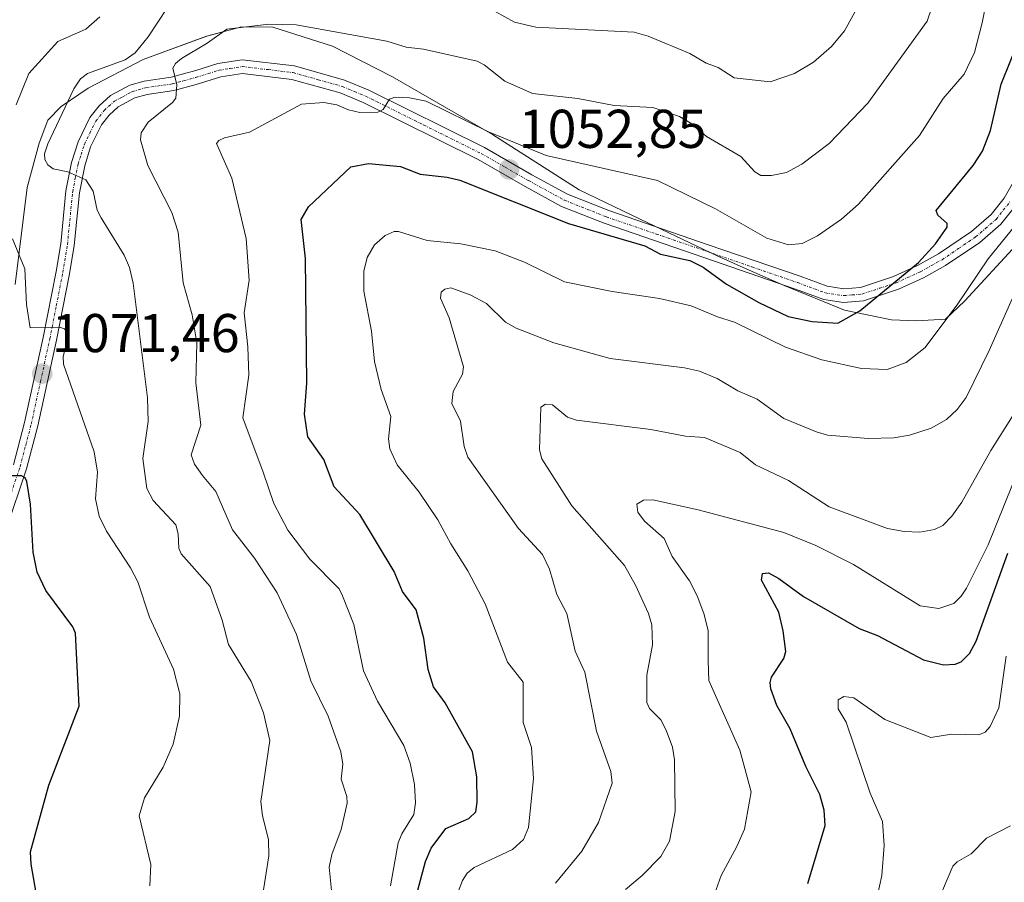
# Model space of a CAD drawing. Units: metres. Extents: x 664827 to 668282, y 4755860 to 4758235.
# Drawn here: x 666392 to 666573, y 4756096 to 4756254 of the extents above; entities that cross this region are included whole.
import ezdxf
from ezdxf.enums import TextEntityAlignment as Align

# ---------------------------------------------------------------- set-up
doc = ezdxf.new("R2010")
doc.units = ezdxf.units.M
doc.header["$MEASUREMENT"] = 0
doc.linetypes.add('TRAZO_Y_PUNTO', pattern=[1, 0.5, -0.25, 0, -0.25])
for name, color, linetype, lineweight in [('Carátula', 7, 'Continuous', 5), ('Curva de nivel maestra', 36, 'Continuous', 30), ('Curva de nivel normal', 36, 'Continuous', 0), ('Espacio natural protegido', 2, 'Continuous', 13), ('Espacio natural protegido CxS', 2, 'Continuous', 0), ('Pista no pavimentada', 254, 'Continuous', 13), ('Pista no pavimentada Cxs', 254, 'Continuous', 0), ('Pista pavimentada eje', 135, 'TRAZO_Y_PUNTO', 0), ('Punto de cota en terreno', 7, 'Continuous', 0), ('Rótulo de punto de cota en terreno', 19, 'Continuous', 0)]:
    doc.layers.add(name, color=color, linetype=linetype, lineweight=lineweight)
doc.styles.add('Arial', font='txt', dxfattribs={"height": 0.2})

# ---------------------------------------------------------------- blocks, each defined once
blk = doc.blocks.new('*U158')
at = {"layer": 'Espacio natural protegido CxS', "color": 2, "linetype": 'Continuous', "lineweight": 0}
blk.add_polyline3d([(666575.2311, 4756212.534, 1042.7818), (666565.7321, 4756202.2261, 1044.3418), (666562.1801, 4756198.9012, 1044.9693), (666556.8562, 4756198.5562, 1046.4282), (666552.2743, 4756198.7492, 1047.7182), (666543.6865, 4756200.5592, 1050.5649), (666532.5768, 4756205.0631, 1052.6393), (666526.181, 4756207.8771, 1052.296), (666520.4162, 4756210.414, 1051.9066), (666506.1646, 4756217.2049, 1051.8316), (666495.0199, 4756222.5968, 1052.4416), (666479.1074, 4756232.7537, 1054.9653), (666460.765, 4756243.3186, 1056.7232), (666449.7363, 4756248.9705, 1058.3665), (666438.7946, 4756252.4634, 1059.4948), (666433.0747, 4756252.4834, 1059.8), (666426.6608, 4756250.8214, 1060.2642), (666415.014, 4756246.5295, 1062.7773), (666404.9311, 4756241.2836, 1063.7459), (666399.9832, 4756237.9016, 1065.1253), (666397.5432, 4756235.3856, 1065.8903), (666395.9281, 4756231.1527, 1065.509), (666393.718, 4756223.0218, 1067.7666), (666391.5088, 4756205.2561, 1070.4597)], dxfattribs=at)
blk = doc.blocks.new('*U159')
at = {"layer": 'Espacio natural protegido', "color": 2, "linetype": 'Continuous', "lineweight": 13}
blk.add_polyline3d([(666575.23, 4756212.53, 1042.78), (666565.73, 4756202.23, 1044.34), (666562.18, 4756198.9, 1044.97), (666556.86, 4756198.56, 1046.43), (666552.27, 4756198.75, 1047.72), (666543.69, 4756200.56, 1050.56), (666532.58, 4756205.06, 1052.64), (666526.18, 4756207.88, 1052.3), (666520.42, 4756210.41, 1051.91), (666506.16, 4756217.21, 1051.83), (666495.02, 4756222.6, 1052.44), (666479.11, 4756232.75, 1054.97), (666460.76, 4756243.32, 1056.72), (666449.74, 4756248.97, 1058.37), (666438.79, 4756252.46, 1059.49), (666433.07, 4756252.48, 1059.8), (666426.66, 4756250.82, 1060.26), (666415.01, 4756246.53, 1062.78), (666404.93, 4756241.28, 1063.75), (666399.98, 4756237.9, 1065.13), (666397.54, 4756235.39, 1065.89), (666395.93, 4756231.15, 1065.51), (666393.72, 4756223.02, 1067.77), (666391.51, 4756205.26, 1070.46)], dxfattribs=at)
blk = doc.blocks.new('*U175')
at = {"layer": 'Curva de nivel normal', "color": 36, "linetype": 'Continuous', "lineweight": 0}
blk.add_polyline3d([(666450.01, 4756089.78, 1060), (666449.15, 4756098.38, 1060), (666449.64, 4756100.69, 1060), (666451.35, 4756105.26, 1060), (666452.44, 4756110.08, 1060), (666452.38, 4756111.34, 1060), (666451.36, 4756114.52, 1060), (666451.63, 4756117.24, 1060), (666451.26, 4756119.5, 1060), (666448.98, 4756126.05, 1060), (666445.74, 4756132.51, 1060), (666443.12, 4756141.02, 1060), (666439.6, 4756148.68, 1060), (666435.46, 4756155.01, 1060), (666431.42, 4756160.23, 1060), (666428.37, 4756167.27, 1060), (666425.92, 4756170.2, 1060), (666424.41, 4756172.3, 1060), (666423.83, 4756174, 1060), (666425.56, 4756179.45, 1060), (666424.69, 4756187.21, 1060), (666424.83, 4756194.56, 1060), (666423.99, 4756199.66, 1060), (666422.36, 4756205.54, 1060), (666421.46, 4756214.86, 1060), (666420.28, 4756218.47, 1060), (666415.84, 4756227.09, 1060), (666414.51, 4756231.8, 1060), (666414.63, 4756233.07, 1060), (666415.92, 4756235.04, 1060), (666420.37, 4756238.6, 1060), (666421.03, 4756239.45, 1060), (666421.19, 4756241.84, 1060), (666420.46, 4756244.91, 1060), (666420.95, 4756245.79, 1060), (666422.04, 4756246.69, 1060), (666426.78, 4756249.49, 1060), (666430.39, 4756252.1, 1060), (666438.05, 4756252.98, 1060), (666443.08, 4756252.89, 1060), (666459.73, 4756249.87, 1060), (666463.25, 4756248.78, 1060), (666466.45, 4756248.38, 1060), (666476.28, 4756246.2, 1060), (666477.58, 4756245.53, 1060), (666481.33, 4756242.51, 1060), (666486.46, 4756240.25, 1060), (666494.73, 4756239.39, 1060), (666501.42, 4756238.06, 1060), (666508.49, 4756237.69, 1060), (666513.43, 4756236.04, 1060), (666515.64, 4756234.69, 1060), (666518.35, 4756232.38, 1060), (666524.66, 4756228.69, 1060), (666527.2, 4756225.91, 1060), (666528.3, 4756225.23, 1060), (666530.25, 4756225.23, 1060), (666533.03, 4756225.8, 1060), (666535.84, 4756227.33, 1060), (666540.85, 4756231.11, 1060), (666547.98, 4756238.48, 1060), (666558.86, 4756253.57, 1060), (666561.45, 4756261.34, 1060)], dxfattribs=at)
blk = doc.blocks.new('*U194')
at = {"layer": 'Curva de nivel normal', "color": 36, "linetype": 'Continuous', "lineweight": 0}
blk.add_polyline3d([(666460.38, 4756094.94, 1055), (666461.78, 4756102.82, 1055), (666462.45, 4756104.46, 1055), (666464.65, 4756108, 1055), (666464.95, 4756110.16, 1055), (666464.77, 4756113.53, 1055), (666463.99, 4756117.45, 1055), (666462.84, 4756120.64, 1055), (666458.01, 4756128.78, 1055), (666455.43, 4756134.37, 1055), (666453.66, 4756142.86, 1055), (666451.59, 4756148.11, 1055), (666450.97, 4756149.39, 1055), (666445.59, 4756154.83, 1055), (666441.53, 4756160.15, 1055), (666438.96, 4756165.06, 1055), (666437.05, 4756170.83, 1055), (666433.31, 4756180.77, 1055), (666434.4, 4756188.59, 1055), (666434.22, 4756193.8, 1055), (666433.51, 4756200.05, 1055), (666434.48, 4756206.06, 1055), (666433.93, 4756213.69, 1055), (666431.3, 4756224.76, 1055), (666428.48, 4756231.11, 1055), (666428.87, 4756231.64, 1055), (666429.93, 4756232.15, 1055), (666434.5, 4756233.17, 1055), (666444.06, 4756238.31, 1055), (666448.13, 4756238.65, 1055), (666450.56, 4756238.2, 1055), (666452.69, 4756237.31, 1055), (666454.74, 4756236.79, 1055), (666458.09, 4756236.87, 1055), (666459.03, 4756237.36, 1055), (666460.2, 4756239.24, 1055), (666461.17, 4756239.58, 1055), (666463.88, 4756239.51, 1055), (666466.95, 4756238.85, 1055), (666478.36, 4756233.22, 1055), (666488.94, 4756228.9, 1055), (666509.34, 4756224.34, 1055), (666520.03, 4756219.14, 1055), (666529.45, 4756213.73, 1055), (666533.42, 4756212.54, 1055), (666535.93, 4756212.75, 1055), (666538.71, 4756214.15, 1055), (666543.15, 4756217.2, 1055), (666546.24, 4756219.98, 1055), (666557.4, 4756232.59, 1055), (666561.79, 4756239.36, 1055), (666565.63, 4756243.85, 1055), (666567.55, 4756247.81, 1055), (666568.95, 4756253.23, 1055), (666571.41, 4756265.68, 1055)], dxfattribs=at)
blk = doc.blocks.new('*U203')
at = {"layer": 'Curva de nivel normal', "color": 36, "linetype": 'Continuous', "lineweight": 0}
for points in [[(666550.7, 4756264.57, 1065), (666543.67, 4756251.76, 1065), (666541.28, 4756248.87, 1065), (666538, 4756246.02, 1065), (666534.47, 4756243.97, 1065), (666530.04, 4756242.39, 1065), (666523.45, 4756243.17, 1065), (666520.48, 4756245.06, 1065), (666518.29, 4756245.86, 1065), (666515.27, 4756247.63, 1065), (666507.66, 4756250.82, 1065), (666505.09, 4756251.5, 1065), (666487.02, 4756252.45, 1065), (666483.15, 4756253.36, 1065), (666479.58, 4756255.32, 1065)], [(666419.46, 4756256.05, 1065), (666415.94, 4756250.65, 1065), (666413.53, 4756247.73, 1065), (666411.68, 4756246.45, 1065), (666404.8, 4756243.94, 1065), (666403.54, 4756242.95, 1065), (666402.31, 4756241.16, 1065), (666397.5, 4756231.07, 1065), (666396.93, 4756229.19, 1065), (666396.99, 4756228.2, 1065), (666397.5, 4756227.21, 1065), (666398.49, 4756226.44, 1065), (666401.19, 4756225.88, 1065), (666404.49, 4756224.46, 1065), (666405.83, 4756222.36, 1065), (666406.55, 4756218.88, 1065), (666407.31, 4756217.49, 1065), (666411.53, 4756210.63, 1065), (666412.48, 4756208.37, 1065), (666413.19, 4756205.5, 1065), (666415.8, 4756184.42, 1065), (666415.92, 4756180.08, 1065), (666414.93, 4756173.34, 1065), (666415.71, 4756167.82, 1065), (666416.83, 4756165.6, 1065), (666420.98, 4756161.14, 1065), (666421.45, 4756159.51, 1065), (666421.54, 4756156.89, 1065), (666421.98, 4756155.84, 1065), (666427.28, 4756149.81, 1065), (666429.52, 4756143.67, 1065), (666430.68, 4756139.17, 1065), (666434.85, 4756132.42, 1065), (666437.11, 4756126.64, 1065), (666438.22, 4756121.58, 1065), (666436.62, 4756110.4, 1065), (666436.88, 4756107.76, 1065), (666438, 4756103.44, 1065), (666438.06, 4756100.41, 1065), (666436.47, 4756090.29, 1065)]]:
    blk.add_polyline3d(points, dxfattribs=at)
blk = doc.blocks.new('*U217')
at = {"layer": 'Curva de nivel normal', "color": 36, "linetype": 'Continuous', "lineweight": 0}
for points in [[(666416.22, 4756094.95, 1070), (666416.44, 4756098.86, 1070), (666414.27, 4756107.79, 1070), (666415.26, 4756111.05, 1070), (666418.71, 4756116.71, 1070), (666420.54, 4756120.94, 1070), (666421.69, 4756126.05, 1070), (666421.76, 4756130.14, 1070), (666420.59, 4756134.68, 1070), (666416.16, 4756144.24, 1070), (666414.01, 4756150.7, 1070), (666412.69, 4756153.25, 1070), (666408.26, 4756159.96, 1070), (666406.94, 4756162.71, 1070), (666406.24, 4756165.92, 1070), (666406.65, 4756170.82, 1070), (666406.02, 4756174.56, 1070), (666400.4, 4756190.61, 1070), (666400.32, 4756192.02, 1070), (666401.07, 4756194.9, 1070), (666401.08, 4756196.42, 1070), (666400.6, 4756197.09, 1070), (666399.86, 4756197.33, 1070), (666394.28, 4756197.3, 1070), (666393.62, 4756201.56, 1070), (666393.32, 4756208.14, 1070), (666391.05, 4756213.63, 1070)], [(666391.73, 4756238.18, 1070), (666394.04, 4756243.94, 1070), (666399.38, 4756249.79, 1070), (666404.48, 4756252.06, 1070), (666407.06, 4756254.32, 1070)]]:
    blk.add_polyline3d(points, dxfattribs=at)
blk = doc.blocks.new('*U222')
at = {"layer": 'Curva de nivel maestra', "color": 36, "linetype": 'Continuous', "lineweight": 30}
blk.add_polyline3d([(666391.61, 4756053.08, 1075), (666392.94, 4756060.96, 1075), (666396.32, 4756073.48, 1075), (666397, 4756079.76, 1075), (666396.9, 4756084.9, 1075), (666394.46, 4756098.9, 1075), (666394.36, 4756101.15, 1075), (666397.68, 4756113.37, 1075), (666403.3, 4756127.88, 1075), (666402.58, 4756141.25, 1075), (666402.08, 4756142.46, 1075), (666397.15, 4756149.09, 1075), (666395.59, 4756152.47, 1075), (666394.83, 4756156.12, 1075), (666394.35, 4756164.92, 1075), (666393.7, 4756169.07, 1075), (666393.34, 4756169.75, 1075), (666392.69, 4756170.15, 1075), (666389.3, 4756170.13, 1075)], dxfattribs=at)
blk = doc.blocks.new('5PATER')
at = {"layer": 'Carátula', "linetype": 'Continuous', "lineweight": 5}
h = blk.add_hatch(color=250, dxfattribs=at)
edge = h.paths.add_edge_path()
edge.add_ellipse((0, 0.01), major_axis=(-1.33, -1.34), ratio=0.999422, start_angle=0, end_angle=360)

msp = doc.modelspace()

# ---------------------------------------------------------------- linework, layer by layer
at = {"layer": 'Curva de nivel maestra', "color": 36, "linetype": 'Continuous', "lineweight": 30}
for points in [[(666464.46, 4756090.7, 1050), (666466.81, 4756099.4, 1050), (666467.85, 4756101.81, 1050), (666470.56, 4756105.46, 1050), (666474.78, 4756107.29, 1050), (666476.02, 4756108.51, 1050), (666476.31, 4756110.27, 1050), (666476.23, 4756114.93, 1050), (666475.41, 4756119.49, 1050), (666470.4, 4756128.52, 1050), (666468.27, 4756131.45, 1050), (666467.28, 4756134.63, 1050), (666466.47, 4756140.35, 1050), (666465.09, 4756145.58, 1050), (666462.59, 4756148.91, 1050), (666461.05, 4756152.62, 1050), (666454.76, 4756163.06, 1050), (666450.04, 4756168.12, 1050), (666448.14, 4756173.16, 1050), (666445.23, 4756177.3, 1050), (666444.58, 4756181.46, 1050), (666445.01, 4756187.15, 1050), (666444.82, 4756209.98, 1050), (666444, 4756217.19, 1050), (666445.33, 4756219.51, 1050), (666453.08, 4756226.82, 1050), (666456.36, 4756227.46, 1050), (666462.19, 4756226.89, 1050), (666465.85, 4756225.45, 1050), (666470.75, 4756224.95, 1050), (666473.13, 4756224.36, 1050), (666493.06, 4756216.43, 1050), (666507.03, 4756212.32, 1050), (666509.94, 4756210.79, 1050), (666515.32, 4756209.65, 1050), (666517.77, 4756208.43, 1050), (666522.05, 4756205.27, 1050), (666527.96, 4756201.91, 1050), (666533.31, 4756199.36, 1050), (666537.71, 4756198.47, 1050), (666542.44, 4756198.15, 1050), (666546.5, 4756200.41, 1050), (666557.26, 4756209.28, 1050), (666560.35, 4756212.71, 1050), (666562.48, 4756215.75, 1050), (666562.51, 4756216.42, 1050), (666560.79, 4756217.98, 1050), (666560.51, 4756218.81, 1050), (666567.25, 4756227.04, 1050), (666568.98, 4756229.69, 1050), (666570.46, 4756233.47, 1050), (666572.42, 4756241.98, 1050), (666575.97, 4756250.81, 1050)], [(666536.96, 4756095.38, 1025), (666540.15, 4756106.01, 1025), (666539.95, 4756108.82, 1025), (666539.16, 4756111.7, 1025), (666536.56, 4756116.82, 1025), (666533.71, 4756123.75, 1025), (666531.23, 4756128.03, 1025), (666530.14, 4756131.05, 1025), (666530.01, 4756132.24, 1025), (666530.28, 4756133.23, 1025), (666532.54, 4756136.63, 1025), (666532.9, 4756137.91, 1025), (666532.43, 4756141.69, 1025), (666531.6, 4756145.11, 1025), (666528.44, 4756150.98, 1025), (666528.6, 4756152.22, 1025), (666529.7, 4756152.34, 1025), (666531.63, 4756151.28, 1025), (666536.13, 4756147.99, 1025), (666546.35, 4756142.16, 1025), (666549.7, 4756140.87, 1025), (666558.16, 4756136.39, 1025), (666561.86, 4756135.49, 1025), (666563.95, 4756135.6, 1025), (666565.09, 4756136.03, 1025), (666566.59, 4756137.52, 1025), (666567.83, 4756139.78, 1025), (666573.63, 4756155.95, 1025)]]:
    msp.add_polyline3d(points, dxfattribs=at)
at = {"layer": 'Curva de nivel normal', "color": 36, "linetype": 'Continuous', "lineweight": 0}
for points in [[(666471.76, 4756091.14, 1045), (666473.59, 4756095.89, 1045), (666474.47, 4756097.22, 1045), (666475.72, 4756098.3, 1045), (666482.76, 4756101.57, 1045), (666484.77, 4756103.42, 1045), (666485.69, 4756105.65, 1045), (666486.6, 4756114.62, 1045), (666486.27, 4756120.28, 1045), (666484.7, 4756124.9, 1045), (666484.72, 4756132.31, 1045), (666481.85, 4756135.93, 1045), (666477.75, 4756146.66, 1045), (666474.57, 4756152.7, 1045), (666471.46, 4756157.66, 1045), (666469.07, 4756162.07, 1045), (666465.63, 4756167.13, 1045), (666461.62, 4756172.14, 1045), (666460.27, 4756175.07, 1045), (666460.04, 4756176.92, 1045), (666460.44, 4756181.02, 1045), (666458.69, 4756185.98, 1045), (666457.45, 4756191.11, 1045), (666456.87, 4756196.66, 1045), (666455.5, 4756204.01, 1045), (666455.52, 4756207.68, 1045), (666456.13, 4756210.19, 1045), (666457.44, 4756212.5, 1045), (666459.42, 4756214.23, 1045), (666461.04, 4756214.97, 1045), (666461.88, 4756214.97, 1045), (666467.14, 4756213.29, 1045), (666473.26, 4756212.68, 1045), (666479.56, 4756211.39, 1045), (666484.96, 4756209.34, 1045), (666492.32, 4756205.73, 1045), (666501.06, 4756203.98, 1045), (666509.72, 4756202.69, 1045), (666515.57, 4756201.34, 1045), (666520.36, 4756199.3, 1045), (666523.49, 4756198.35, 1045), (666532.84, 4756193.76, 1045), (666539.54, 4756191.41, 1045), (666546.78, 4756189.8, 1045), (666551.47, 4756189.67, 1045), (666554.98, 4756190.92, 1045), (666558.48, 4756193.7, 1045), (666564.46, 4756201.67, 1045), (666570.04, 4756209.97, 1045), (666575.84, 4756217.13, 1045)], [(666490.65, 4756095.41, 1040), (666495.46, 4756101.28, 1040), (666498.57, 4756106.53, 1040), (666501.05, 4756113.74, 1040), (666500.78, 4756115.87, 1040), (666498.17, 4756123.3, 1040), (666496.06, 4756134.1, 1040), (666494.25, 4756137.96, 1040), (666492.75, 4756144.89, 1040), (666490.89, 4756148.39, 1040), (666489.58, 4756153, 1040), (666488.28, 4756155.68, 1040), (666483.88, 4756160.49, 1040), (666474.59, 4756173.58, 1040), (666473.89, 4756175.52, 1040), (666473.2, 4756180.17, 1040), (666471.64, 4756183.39, 1040), (666471.86, 4756185.64, 1040), (666473.57, 4756188.76, 1040), (666473.76, 4756190.12, 1040), (666471.12, 4756199.13, 1040), (666469.57, 4756202.72, 1040), (666469.69, 4756203.83, 1040), (666470.36, 4756204.36, 1040), (666471.45, 4756204.63, 1040), (666475, 4756203.37, 1040), (666478.01, 4756201.73, 1040), (666481.46, 4756198.34, 1040), (666483.41, 4756197.21, 1040), (666490.32, 4756194.56, 1040), (666500.69, 4756191.68, 1040), (666514.31, 4756189.94, 1040), (666517.08, 4756189.34, 1040), (666520.29, 4756188.02, 1040), (666524.13, 4756185.75, 1040), (666527.62, 4756184.2, 1040), (666532.57, 4756180.66, 1040), (666538.63, 4756178.15, 1040), (666540.62, 4756177.61, 1040), (666548.03, 4756176.98, 1040), (666552.74, 4756177.1, 1040), (666555.57, 4756177.57, 1040), (666559.57, 4756178.89, 1040), (666562.39, 4756180.47, 1040), (666564.36, 4756182.32, 1040), (666565.97, 4756184.51, 1040), (666570.2, 4756193.12, 1040), (666574.46, 4756202.61, 1040)], [(666503.5, 4756094.23, 1035), (666506.58, 4756096.8, 1035), (666509.96, 4756100.29, 1035), (666511.57, 4756103.09, 1035), (666512.63, 4756108.55, 1035), (666512.5, 4756118.06, 1035), (666512.12, 4756120.38, 1035), (666510.96, 4756123.51, 1035), (666509.97, 4756125.39, 1035), (666507.9, 4756127.46, 1035), (666507.44, 4756128.57, 1035), (666507.43, 4756133.58, 1035), (666508.42, 4756139.16, 1035), (666508.31, 4756142.8, 1035), (666507.7, 4756144.88, 1035), (666505.33, 4756150.07, 1035), (666503.3, 4756153.69, 1035), (666493.68, 4756164.66, 1035), (666488.17, 4756173.23, 1035), (666487.7, 4756174.93, 1035), (666487.98, 4756182.71, 1035), (666488.85, 4756183.28, 1035), (666490.13, 4756183.15, 1035), (666492.87, 4756180.88, 1035), (666494.52, 4756180.34, 1035), (666508.16, 4756178.61, 1035), (666514.53, 4756177.41, 1035), (666517.96, 4756177.18, 1035), (666524.52, 4756174.44, 1035), (666527.34, 4756172.17, 1035), (666533.4, 4756169.3, 1035), (666540.84, 4756164.48, 1035), (666551.58, 4756160.49, 1035), (666554.6, 4756159.91, 1035), (666557.51, 4756159.81, 1035), (666560.17, 4756160.29, 1035), (666561.7, 4756161.04, 1035), (666563.37, 4756162.74, 1035), (666565.19, 4756165.33, 1035), (666570.54, 4756174.78, 1035), (666578.7, 4756187.78, 1035)], [(666519.53, 4756092.54, 1030), (666521.05, 4756096.85, 1030), (666523.95, 4756102.14, 1030), (666525.34, 4756105.34, 1030), (666526.53, 4756112.18, 1030), (666524.46, 4756119.83, 1030), (666518.8, 4756132.61, 1030), (666518.67, 4756136.18, 1030), (666518.65, 4756141.74, 1030), (666517.88, 4756144.91, 1030), (666516.67, 4756148.14, 1030), (666515.26, 4756150.86, 1030), (666512.03, 4756155.35, 1030), (666510.59, 4756158.67, 1030), (666506.99, 4756161.85, 1030), (666505.78, 4756163.46, 1030), (666505.6, 4756164.93, 1030), (666506.79, 4756165.66, 1030), (666508.51, 4756165.71, 1030), (666516.83, 4756163.93, 1030), (666532.57, 4756159.75, 1030), (666538.42, 4756157.35, 1030), (666545.31, 4756153.88, 1030), (666557.57, 4756146.28, 1030), (666560.96, 4756145.78, 1030), (666563.72, 4756146.74, 1030), (666565.1, 4756148.05, 1030), (666566.05, 4756149.51, 1030), (666570, 4756157.47, 1030), (666574.5, 4756168.58, 1030)], [(666549.65, 4756092.88, 1020), (666550.52, 4756096.84, 1020), (666550.94, 4756102.32, 1020), (666550.63, 4756106.74, 1020), (666548.38, 4756111.92, 1020), (666543.98, 4756124.98, 1020), (666542.54, 4756127.41, 1020), (666542.52, 4756129.06, 1020), (666543.53, 4756129.68, 1020), (666545.37, 4756129.39, 1020), (666551.06, 4756125.41, 1020), (666559.49, 4756122.13, 1020), (666563.28, 4756122.72, 1020), (666568.34, 4756122.65, 1020), (666569.46, 4756123.1, 1020), (666570.42, 4756124.18, 1020), (666571.97, 4756127.56, 1020), (666573.36, 4756137.07, 1020)], [(666561.63, 4756094.08, 1015), (666563.54, 4756098.53, 1015), (666564.32, 4756099.33, 1015), (666566.89, 4756100.81, 1015), (666569.75, 4756103.66, 1015), (666574.15, 4756105.96, 1015)]]:
    msp.add_polyline3d(points, dxfattribs=at)
at = {"layer": 'Pista no pavimentada', "color": 254, "linetype": 'Continuous', "lineweight": 13}
for points in [[(666391.22, 4756172.15, 1074.72), (666393.25, 4756179.9, 1072.81), (666396.67, 4756195.51, 1070.11), (666399.05, 4756207.65, 1068.22), (666399.88, 4756212.72, 1067.67), (666400.84, 4756222.44, 1065.51), (666401.86, 4756227.63, 1064.43), (666403.06, 4756231.42, 1063.64), (666405.23, 4756235.86, 1062.9), (666406.93, 4756238.04, 1062.22), (666409.01, 4756239.88, 1062.14), (666412.57, 4756241.82, 1061.38), (666415.21, 4756242.56, 1060.74), (666420.14, 4756243.27, 1059.93), (666424.66, 4756244.51, 1059.5), (666428.68, 4756245.79, 1058.74), (666433.19, 4756246.48, 1058.04), (666442.77, 4756245.33, 1057.2), (666451.95, 4756242.74, 1055.86), (666456.39, 4756240.9, 1055.62), (666477.63, 4756230.36, 1053.85), (666486.34, 4756225.38, 1053.09), (666492.84, 4756221.82, 1052.02), (666500.42, 4756218.82, 1052.22), (666518.69, 4756212.54, 1052.08), (666535.52, 4756206.76, 1052.75), (666540.47, 4756204.91, 1052.42), (666543.55, 4756204.46, 1051.88), (666546.63, 4756204.71, 1051.24), (666552.66, 4756206.7, 1050.47), (666557.05, 4756208.71, 1049.76), (666560.92, 4756210.85, 1048.82), (666566.97, 4756214.95, 1048.01), (666570.56, 4756218.06, 1048.01), (666572.96, 4756221.08, 1047.41), (666577.4, 4756228.91, 1046.52)], [(666575.04, 4756219.68, 1046.22), (666572.38, 4756216.32, 1046.49), (666568.49, 4756212.97, 1046.76), (666562.22, 4756208.71, 1047.52), (666558.17, 4756206.47, 1048.5), (666553.57, 4756204.36, 1049.23), (666547.13, 4756202.25, 1050.43), (666543.47, 4756201.94, 1051.18), (666539.85, 4756202.47, 1051.93), (666534.68, 4756204.4, 1052.69), (666517.87, 4756210.18, 1051.05), (666499.56, 4756216.48, 1051.04), (666491.78, 4756219.56, 1051.12), (666485.12, 4756223.21, 1052.01), (666476.45, 4756228.16, 1053.03), (666455.35, 4756238.62, 1055.33), (666451.13, 4756240.38, 1055.65), (666442.27, 4756242.87, 1056.77), (666433.23, 4756243.96, 1058.13), (666429.28, 4756243.35, 1058.66), (666424.73, 4756241.95, 1059.16), (666420.66, 4756240.81, 1059.65), (666415.73, 4756240.1, 1060.82), (666413.51, 4756239.48, 1061.25), (666410.45, 4756237.82, 1061.72), (666408.77, 4756236.32, 1062.07), (666407.37, 4756234.52, 1062.56), (666405.38, 4756230.48, 1063.48), (666404.28, 4756227.02, 1064.19), (666403.32, 4756222.08, 1065.16), (666402.36, 4756212.4, 1067.19), (666401.51, 4756207.21, 1068.12), (666399.11, 4756195.01, 1069.9), (666395.69, 4756179.32, 1072.63), (666393.62, 4756171.43, 1074.04), (666389.86, 4756160.3, 1076.21)]]:
    msp.add_polyline3d(points, dxfattribs=at)
at = {"layer": 'Pista no pavimentada Cxs', "color": 254, "linetype": 'Continuous', "lineweight": 0}
for points in [[(666391.22, 4756172.15, 1074.72), (666393.25, 4756179.9, 1072.81), (666396.67, 4756195.51, 1070.11), (666399.05, 4756207.65, 1068.22), (666399.88, 4756212.72, 1067.67), (666400.84, 4756222.44, 1065.51), (666401.86, 4756227.63, 1064.43), (666403.06, 4756231.42, 1063.64), (666405.23, 4756235.86, 1062.9), (666406.93, 4756238.04, 1062.22), (666409.01, 4756239.88, 1062.14), (666412.57, 4756241.82, 1061.38), (666415.21, 4756242.56, 1060.74), (666420.14, 4756243.27, 1059.93), (666424.66, 4756244.51, 1059.5), (666428.68, 4756245.79, 1058.74), (666433.19, 4756246.48, 1058.04), (666442.77, 4756245.33, 1057.2), (666451.95, 4756242.74, 1055.86), (666456.39, 4756240.9, 1055.62), (666477.63, 4756230.36, 1053.85), (666486.34, 4756225.38, 1053.09), (666492.84, 4756221.82, 1052.02), (666500.42, 4756218.82, 1052.22), (666518.69, 4756212.54, 1052.08), (666535.52, 4756206.76, 1052.75), (666540.47, 4756204.91, 1052.42), (666543.55, 4756204.46, 1051.88), (666546.63, 4756204.71, 1051.24), (666552.66, 4756206.7, 1050.47), (666557.05, 4756208.71, 1049.76), (666560.92, 4756210.85, 1048.82), (666566.97, 4756214.95, 1048.01), (666570.56, 4756218.06, 1048.01), (666572.96, 4756221.08, 1047.41), (666577.4, 4756228.91, 1046.52)], [(666575.04, 4756219.68, 1046.22), (666572.38, 4756216.32, 1046.49), (666568.49, 4756212.97, 1046.76), (666562.22, 4756208.71, 1047.52), (666558.17, 4756206.47, 1048.5), (666553.57, 4756204.36, 1049.23), (666547.13, 4756202.25, 1050.43), (666543.47, 4756201.94, 1051.18), (666539.85, 4756202.47, 1051.93), (666534.68, 4756204.4, 1052.69), (666517.87, 4756210.18, 1051.05), (666499.56, 4756216.48, 1051.04), (666491.78, 4756219.56, 1051.12), (666485.12, 4756223.21, 1052.01), (666476.45, 4756228.16, 1053.03), (666455.35, 4756238.62, 1055.33), (666451.13, 4756240.38, 1055.65), (666442.27, 4756242.87, 1056.77), (666433.23, 4756243.96, 1058.13), (666429.28, 4756243.35, 1058.66), (666424.73, 4756241.95, 1059.16), (666420.66, 4756240.81, 1059.65), (666415.73, 4756240.1, 1060.82), (666413.51, 4756239.48, 1061.25), (666410.45, 4756237.82, 1061.72), (666408.77, 4756236.32, 1062.07), (666407.37, 4756234.52, 1062.56), (666405.38, 4756230.48, 1063.48), (666404.28, 4756227.02, 1064.19), (666403.32, 4756222.08, 1065.16), (666402.36, 4756212.4, 1067.19), (666401.51, 4756207.21, 1068.12), (666399.11, 4756195.01, 1069.9), (666395.69, 4756179.32, 1072.63), (666393.62, 4756171.43, 1074.04), (666389.86, 4756160.3, 1076.21)]]:
    msp.add_polyline3d(points, dxfattribs=at)
at = {"layer": 'Pista pavimentada eje', "color": 135, "linetype": 'TRAZO_Y_PUNTO', "lineweight": 0}
msp.add_polyline3d([(666388.68, 4756160.72, 1076.25), (666392.42, 4756171.79, 1074.4), (666393.46, 4756175.74, 1073.46), (666394.47, 4756179.61, 1072.73), (666396.18, 4756187.46, 1071.7), (666397.89, 4756195.26, 1070.02), (666399.08, 4756201.33, 1069.13), (666400.28, 4756207.43, 1068.16), (666401.12, 4756212.56, 1067.35), (666402.08, 4756222.26, 1065.3), (666402.56, 4756224.73, 1064.8), (666403.07, 4756227.33, 1064.3), (666403.62, 4756229.06, 1063.94), (666404.22, 4756230.95, 1063.57), (666405.22, 4756232.97, 1063.16), (666406.3, 4756235.19, 1062.74), (666407.85, 4756237.18, 1062.17), (666408.69, 4756237.93, 1061.97), (666409.73, 4756238.85, 1061.85), (666411.26, 4756239.68, 1061.64), (666413.04, 4756240.65, 1061.3), (666415.47, 4756241.33, 1060.78), (666420.4, 4756242.04, 1059.8), (666422.44, 4756242.61, 1059.55), (666424.7, 4756243.23, 1059.3), (666426.97, 4756243.93, 1059.01), (666428.98, 4756244.57, 1058.71), (666430.96, 4756244.88, 1058.4), (666433.21, 4756245.22, 1058.08), (666438, 4756244.65, 1057.53), (666442.52, 4756244.1, 1057.05), (666447.11, 4756242.81, 1056.19), (666451.54, 4756241.56, 1055.77), (666453.76, 4756240.64, 1055.64), (666455.87, 4756239.76, 1055.46), (666466.49, 4756234.49, 1053.96), (666477.04, 4756229.26, 1053.46), (666481.4, 4756226.77, 1052.73), (666485.73, 4756224.3, 1052.57), (666492.31, 4756220.69, 1051.59), (666499.99, 4756217.65, 1051.69), (666509.15, 4756214.5, 1051.29), (666526.69, 4756208.47, 1052.61), (666535.1, 4756205.58, 1052.72), (666540.16, 4756203.69, 1052.45), (666543.51, 4756203.2, 1051.7), (666545.05, 4756203.33, 1051.36), (666546.88, 4756203.48, 1050.92), (666550.1, 4756204.54, 1050.27), (666553.12, 4756205.53, 1049.84), (666557.61, 4756207.59, 1049.14), (666561.57, 4756209.78, 1048.2), (666564.6, 4756211.83, 1047.76), (666567.73, 4756213.96, 1047.43), (666569.53, 4756215.52, 1047.37), (666571.47, 4756217.19, 1047.41), (666572.8, 4756218.87, 1047.25), (666574, 4756220.38, 1046.85)], dxfattribs=at)

# ---------------------------------------------------------------- block references
at = {"layer": 'Curva de nivel maestra', "color": 36, "linetype": 'Continuous', "lineweight": 30}
msp.add_blockref('*U222', (0, 0), dxfattribs=at)
at = {"layer": 'Curva de nivel normal', "color": 36, "linetype": 'Continuous', "lineweight": 0}
for name in ['*U217', '*U203', '*U175', '*U194']:
    msp.add_blockref(name, (0, 0), dxfattribs=at)
at = {"layer": 'Espacio natural protegido', "color": 2, "linetype": 'Continuous', "lineweight": 13}
msp.add_blockref('*U159', (0, 0), dxfattribs=at)
at = {"layer": 'Espacio natural protegido CxS', "color": 2, "linetype": 'Continuous', "lineweight": 0}
msp.add_blockref('*U158', (0, 0), dxfattribs=at)
at = {"layer": 'Punto de cota en terreno', "linetype": 'Continuous', "lineweight": 0}
for p in [(666482.14, 4756226.35, 1052.85), (666396.5, 4756188.88, 1071.46)]:
    msp.add_blockref('5PATER', p, dxfattribs=at)

# ---------------------------------------------------------------- texts
at = {"layer": 'Rótulo de punto de cota en terreno', "color": 19, "linetype": 'Continuous', "lineweight": 0, "style": 'Arial'}
for s, p in [('1052,85', (666483.9, 4756228.11)), ('1071,46', (666398.26, 4756190.64))]:
    msp.add_text(s, height=7, dxfattribs=at).set_placement(p, align=Align.BOTTOM_LEFT)

doc.saveas('drawing.dxf')
